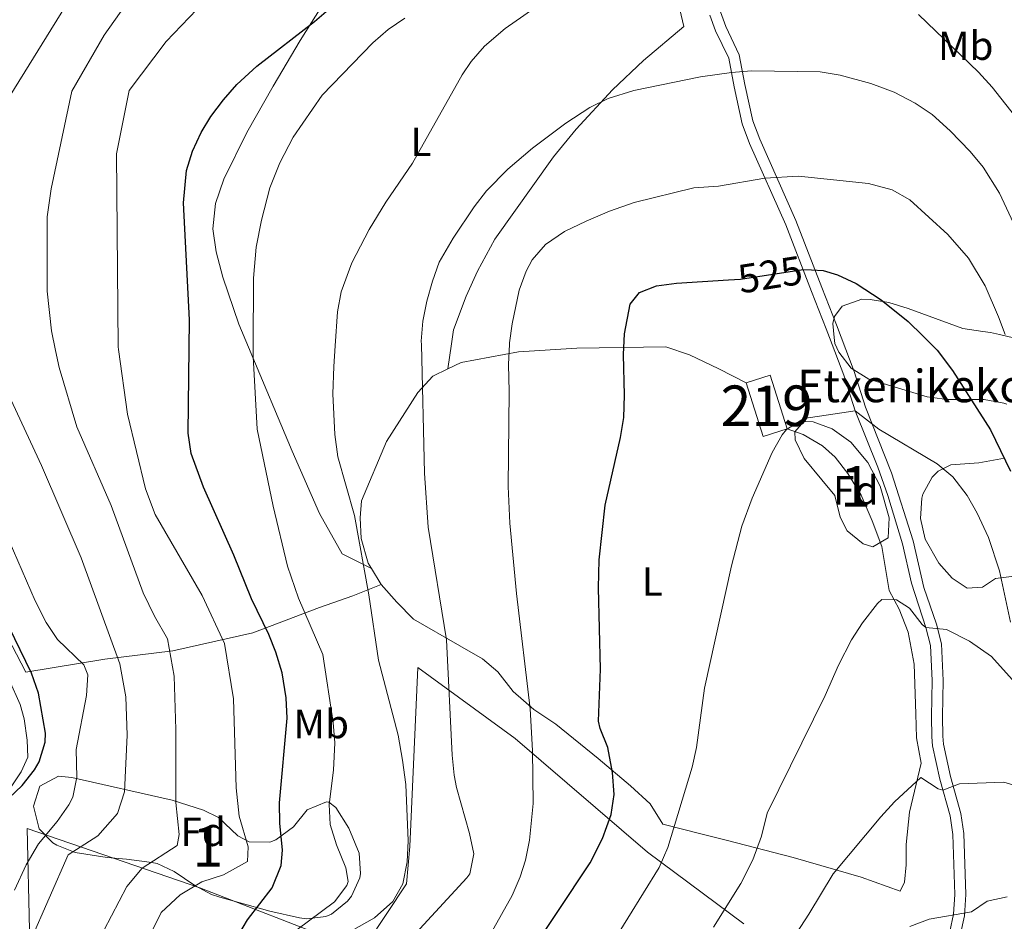
# Model space of a CAD drawing. Units: metres. Extents: x 613541 to 620401, y 4771018 to 4775762.
# Drawn here: x 615771 to 616013, y 4773229 to 4773451 of the extents above; entities that cross this region are included whole.
import ezdxf
from ezdxf.enums import TextEntityAlignment as Align

# ---------------------------------------------------------------- set-up
doc = ezdxf.new("R2010")
doc.units = ezdxf.units.M
doc.header["$MEASUREMENT"] = 0
for name, pattern in [('DGN Style 2', [82.77960000000002, 49.66776000000001, -33.11184000000001]), ('DGN Style 3', [115.89144000000002, 82.77960000000002, -33.11184000000001]), ('DGN Style 5', [57.94572000000001, 24.83388, -33.11184000000001])]:
    doc.linetypes.add(name, pattern=pattern)
for name, color, linetype, lineweight in [('Nivel 15', 7, 'Continuous', 0), ('Nivel 16', 7, 'Continuous', 0), ('Nivel 20', 7, 'Continuous', 0), ('Nivel 21', 7, 'Continuous', 0), ('Nivel 22', 7, 'Continuous', 0), ('Nivel 35', 7, 'Continuous', 0), ('Nivel 37', 7, 'Continuous', 0), ('Nivel 4', 7, 'Continuous', 0), ('Nivel 41', 7, 'Continuous', 0), ('Nivel 44', 7, 'Continuous', 0), ('Nivel 48', 7, 'Continuous', 0), ('Nivel 5', 7, 'Continuous', 0), ('Nivel 52', 7, 'Continuous', 0), ('Nivel 57', 7, 'Continuous', 0)]:
    doc.layers.add(name, color=color, linetype=linetype, lineweight=lineweight)
doc.styles.add('Style-Arial', font='txt')
doc.styles.add('Style-Arial Narrow', font='txt')
doc.styles.add('Style-Helvetica-Narrow-Oblique', font='txt')

msp = doc.modelspace()

# ---------------------------------------------------------------- linework, layer by layer
at = {"layer": 'Nivel 15', "color": 51, "linetype": 'Continuous', "lineweight": 13}
msp.add_polyline3d([(615953.879999999, 4773347.99, 529.5), (615949.6799999997, 4773361.189999999, 528.36), (615955.620000001, 4773363.08, 528.2), (615959.8099999987, 4773349.880000001, 529.99), (615953.879999999, 4773347.99, 529.5)], dxfattribs=at)
at = {"layer": 'Nivel 16', "color": 1, "linetype": 'Continuous', "lineweight": 13, "extrusion": (-0.05324510099875473, 0.08807627123544012, 0.9946896650035596), "elevation": 388132.2384658554, "flags": 128}
msp.add_lwpolyline([(-2996491.492376801, -3746221.887107361), (-2996491.492376797, -3746226.550936263)], dxfattribs=at)
at = {"layer": 'Nivel 16', "color": 1, "linetype": 'Continuous', "lineweight": 13}
for points in [[(615876.2600000016, 4773364.67, 516.5), (615879.4800000004, 4773366.23, 517.26), (615893.6000000015, 4773368.869999999, 520.4), (615908, 4773369.75, 522.95), (615929.879999999, 4773370.07, 525.8100000000001), (615935.7600000016, 4773368.07, 526.58), (615942.9600000009, 4773364.630000001, 527.57), (615949.6799999997, 4773361.189999999, 528.36)], [(615857.3999999985, 4773315.48, 510.51), (615856.6000000015, 4773316.790000001, 510.35), (615854.8399999999, 4773322.869999999, 510.16), (615854.6400000006, 4773327.99, 510.37), (615855, 4773332.15, 510.69), (615861.120000001, 4773346.790000001, 512.92), (615868.8000000007, 4773358.790000001, 514.73), (615872.5599999987, 4773362.869999999, 515.62), (615876.2600000016, 4773364.67, 516.5)], [(615959.8099999987, 4773349.880000001, 529.99), (615963.7199999988, 4773348.470000001, 530.34), (615968.5199999996, 4773345.67, 530.73), (615971.6400000006, 4773342.869999999, 530.85), (615974.7600000016, 4773338.869999999, 531.16), (615978, 4773333.51, 531.76), (615980.7199999988, 4773327.189999999, 532.5), (615983.120000001, 4773320.869999999, 533.25), (615984.9200000018, 4773310.07, 534.66), (615987.3599999994, 4773305.43, 535.28), (615989.6000000015, 4773299.83, 535.5), (615991.0799999982, 4773291.91, 536.53), (615991.4800000004, 4773279.67, 538.07), (615991.6400000006, 4773273.75, 538.82), (615992.8399999999, 4773267.51, 539.54), (615989.9200000018, 4773255.43, 541.1), (615989.120000001, 4773247.51, 541.88), (615989.120000001, 4773242.470000001, 542.47), (615988.6799999997, 4773238.23, 543.08), (615987.6000000015, 4773235.99, 543.38), (615978, 4773239.43, 541.27), (615961.2399999984, 4773244.310000001, 537.3), (615944.7600000016, 4773248.550000001, 533.11), (615938.5199999996, 4773250.15, 531.6), (615929.1600000001, 4773252.550000001, 529.13), (615926.0799999982, 4773257.51, 527.8), (615921.1999999993, 4773261.99, 526.0600000000001), (615913.2399999984, 4773268.710000001, 524.23), (615902.8399999999, 4773277.109999999, 521.84), (615897.4400000013, 4773280.790000001, 520.27), (615892.3200000003, 4773285.189999999, 519), (615888.5599999987, 4773289.99, 518.15), (615884.7600000016, 4773293.27, 517.23), (615879.1600000001, 4773296.470000001, 515.83), (615867.8000000007, 4773303.029999999, 512.9), (615863.6400000006, 4773307.189999999, 511.89), (615859.8000000007, 4773311.51, 510.99)]]:
    msp.add_polyline3d(points, dxfattribs=at)
at = {"layer": 'Nivel 20', "color": 7, "linetype": 'DGN Style 2', "lineweight": 0, "extrusion": (-0.006073695327624341, -0.04322211093611741, 0.9990470255955388), "elevation": -209539.1346605099, "flags": 128}
msp.add_lwpolyline([(-54356.61304513365, 4808067.418713417), (-54356.61304513365, 4808061.232688848)], dxfattribs=at)
at = {"layer": 'Nivel 20', "color": 7, "linetype": 'DGN Style 2', "lineweight": 0}
for points in [[(615927.7699999996, 4773476.630000001, 506.76), (615934.3299999982, 4773448.949999999, 512.46), (615924.4499999993, 4773440.550000001, 513.84), (615916.7699999996, 4773433.35, 514.98), (615907.8500000015, 4773423.67, 516.54), (615902.2100000009, 4773416.869999999, 516.54), (615887.8099999987, 4773396.550000001, 517.14), (615883.5700000003, 4773388.710000001, 517.26), (615880.7699999996, 4773382.550000001, 517.26), (615877.6099999994, 4773374.23, 517.32), (615877.120000001, 4773370.790000001, 517.17)], [(615827.1700000018, 4773369.949999999, 504.74), (615824.7699999996, 4773375.67, 504.24), (615820.7699999996, 4773387.189999999, 502.68), (615819.1700000018, 4773393.43, 501.84), (615818.370000001, 4773399.109999999, 501.12), (615818.9699999988, 4773405.35, 501.06), (615821.0500000007, 4773411.35, 501.06), (615826.6900000013, 4773422.869999999, 501.3), (615833.1700000018, 4773434.23, 501.12), (615839.8500000015, 4773445.51, 500.46), (615847.8900000006, 4773458.310000001, 499.5)], [(615857.3999999985, 4773315.48, 511.8), (615850.2399999984, 4773319.109999999, 508.32), (615844.6400000006, 4773329.029999999, 507.84), (615837.879999999, 4773344.390000001, 507), (615827.1700000018, 4773369.949999999, 504.74)], [(615704.7800000012, 4773367.880000001, 463.36), (615716.1400000006, 4773360.41, 464.94), (615737.6600000001, 4773348.800000001, 470.62), (615741.4499999993, 4773345.27, 471.04), (615746.5300000012, 4773338.470000001, 471.76), (615752.6499999985, 4773328.15, 472.36), (615760.0399999991, 4773313.43, 473.38), (615772.3200000003, 4773289.91, 473.8), (615791.7600000016, 4773293.109999999, 481.06), (615808.5199999996, 4773295.189999999, 489.34), (615828.1999999993, 4773299.67, 495.7), (615844.6400000006, 4773305.83, 505), (615852.8399999999, 4773308.710000001, 506.14), (615859.8000000007, 4773311.51, 511.94)], [(615773.1999999993, 4773226.470000001, 483.22), (615772.6400000006, 4773251.43, 478.6), (615815.120000001, 4773236.869999999, 494.74), (615855.120000001, 4773221.35, 510.34), (615866.0799999982, 4773237.83, 510.46), (615866.879999999, 4773247.029999999, 510.7), (615868.8399999999, 4773291.109999999, 511.78), (615892.8000000007, 4773273.59, 517.42), (615925.3599999994, 4773245.59, 527.86), (615949.1600000001, 4773227.99, 536.86)]]:
    msp.add_polyline3d(points, dxfattribs=at)
at = {"layer": 'Nivel 21', "color": 7, "linetype": 'DGN Style 3', "lineweight": 0}
for points in [[(615940.75, 4773451.720000001, 512.37), (615942.1799999997, 4773447.890000001, 513.08), (615945.3999999985, 4773441.140000001, 514.36), (615946.7399999984, 4773434.08, 515.67), (615948.75, 4773424.98, 517.39), (615950.5300000012, 4773420.15, 518.32), (615959.4400000013, 4773400.140000001, 522.5600000000001), (615965.8299999982, 4773383.73, 525.72), (615969.379999999, 4773374.5, 526.86), (615970.1999999993, 4773372.369999999, 527.08)], [(615970.1999999993, 4773372.369999999, 527.08), (615973.7600000016, 4773363.09, 528.53), (615976.5599999987, 4773354.279999999, 530), (615982.1099999994, 4773340.4, 530.6800000000001), (615984.5799999982, 4773333.42, 531.52), (615988.1799999997, 4773321.59, 532.96), (615990.379999999, 4773311.859999999, 534.0600000000001), (615993.9499999993, 4773300.98, 535), (615995.0899999999, 4773296.540000001, 535.7), (615995.4800000004, 4773287.869999999, 536.78), (615995.3200000003, 4773279.029999999, 537.92), (615995.4299999997, 4773274.040000001, 538.55), (615995.629999999, 4773271.83, 538.82), (615997.3599999994, 4773263.58, 539.67), (615999.9299999997, 4773254.550000001, 541.19), (616000.5599999987, 4773250, 542.07), (616001.120000001, 4773235.23, 544.3100000000001), (616000.7800000012, 4773230.310000001, 544.98), (615999.8200000003, 4773226.1, 545.85)], [(615758.0300000012, 4773310.529999999, 472.58), (615770.8999999985, 4773281.99, 472.96), (615771.8900000006, 4773278.42, 473.07), (615772.6099999994, 4773273.210000001, 473.13), (615772.75, 4773269.01, 473.54), (615771.120000001, 4773265.439999999, 473.66), (615765.7100000009, 4773257.460000001, 474.68)]]:
    msp.add_polyline3d(points, dxfattribs=at)
at = {"layer": 'Nivel 21', "color": 7, "linetype": 'Continuous', "lineweight": 0}
for points in [[(615943.3399999999, 4773452.540000001, 512.27), (615944.6900000013, 4773448.949999999, 512.94), (615948.0100000016, 4773441.99, 514.24), (615949.4100000001, 4773434.630000001, 515.61), (615951.370000001, 4773425.75, 517.3), (615953.0500000007, 4773421.18, 518.19), (615961.9499999993, 4773401.189999999, 522.36), (615968.3599999994, 4773384.710000001, 525.5600000000001), (615971.9200000018, 4773375.48, 526.58), (615973.1000000015, 4773372.42, 527.02)], [(615973.1000000015, 4773372.42, 527.02), (615976.3200000003, 4773363.99, 528.44), (615979.120000001, 4773355.189999999, 529.53), (615985.5199999996, 4773339.029999999, 530.73), (615990.8000000007, 4773322.310000001, 532.83), (615993.4800000004, 4773310.790000001, 533.77), (615996.5599999987, 4773301.75, 534.79), (615997.7899999991, 4773296.939999999, 535.49), (615998.1999999993, 4773287.91, 536.62), (615998.0399999991, 4773279.029999999, 537.76), (615998.1499999985, 4773274.189999999, 538.33), (615998.3200000003, 4773272.23, 538.55), (616000, 4773264.23, 539.54), (616002.6000000015, 4773255.109999999, 541.19), (616003.2800000012, 4773250.24, 542.01), (616003.8399999999, 4773235.189999999, 544.4300000000001), (616003.4800000004, 4773229.91, 545.16), (616002.379999999, 4773225.1, 546.16)]]:
    msp.add_polyline3d(points, dxfattribs=at)
at = {"layer": 'Nivel 22', "color": 30, "linetype": 'DGN Style 5', "lineweight": 30, "elevation": 525, "flags": 128}
msp.add_lwpolyline([(615945.3200000003, 4773386.529999999), (615948.2800000012, 4773386.710000001), (615963.7199999988, 4773389.140000001), (615965.7600000016, 4773389.029999999)], dxfattribs=at)
at = {"layer": 'Nivel 35', "color": 92, "linetype": 'DGN Style 3', "lineweight": 0}
for points in [[(615971.4100000001, 4773372.390000001, 530.99), (615971.0599999987, 4773375.85, 530.58), (615971.4800000004, 4773377.51, 530.33), (615973.3599999994, 4773380.07, 529.79), (615978.1700000018, 4773381.77, 529.14), (615980.2800000012, 4773381.75, 528.89), (615984.8000000007, 4773380.949999999, 528.41), (615989.5700000003, 4773379.5, 527.95), (616003.0799999982, 4773374.550000001, 526.79), (616008.0199999996, 4773373.880000001, 526.24), (616009.879999999, 4773373.59, 525.77), (616012.0899999999, 4773373.07, 524.9300000000001)], [(616012.0899999999, 4773373.07, 524.9300000000001), (616022.7600000016, 4773370.550000001, 520.85), (616027.629999999, 4773370.84, 519.78), (616028.3999999985, 4773371.109999999, 519.53), (616031.25, 4773373.4, 517.86)], [(616013.870000001, 4773355.91, 528.25), (616013.1600000001, 4773356.23, 528.41), (616008.3299999982, 4773357.130000001, 529.37), (615999.1999999993, 4773357.109999999, 530.45), (615994.2600000016, 4773357.720000001, 530.88), (615979.9200000018, 4773362.07, 531.35), (615975.6000000015, 4773364.790000001, 531.41), (615972.5199999996, 4773368.790000001, 531.32), (615971.5599999987, 4773370.869999999, 531.17), (615971.4100000001, 4773372.390000001, 530.99)], [(615971.5199999996, 4773333.43, 537.05), (615968.3399999999, 4773337.300000001, 537.08), (615964, 4773342.550000001, 536.21), (615961.75, 4773347.199999999, 535.58), (615961.6799999997, 4773349.109999999, 535.37), (615963.9200000018, 4773351.67, 535.37), (615966.2399999984, 4773351.59, 535.49), (615970.9100000001, 4773349.84, 535.76), (615975.5100000016, 4773346.560000001, 536.03), (615979.6499999985, 4773341.58, 536.21), (615982.7199999988, 4773335.77, 536.16), (615984.879999999, 4773327.99, 536.15), (615984.6999999993, 4773323, 536.04), (615980.879999999, 4773320.790000001, 535.85), (615978.4800000004, 4773321.51, 535.79), (615974.5599999987, 4773324.790000001, 535.85), (615972.8399999999, 4773328.15, 535.85), (615971.5199999996, 4773333.43, 537.05)], [(616015.6799999997, 4773313.59, 533.8100000000001), (616011.120000001, 4773313.029999999, 534.71), (616007.9200000018, 4773310.869999999, 535.07), (616004.1600000001, 4773310.630000001, 535.13), (616000.4400000013, 4773313.109999999, 535.13), (615997.120000001, 4773316.83, 534.9300000000001), (615993.7600000016, 4773322.710000001, 534.29), (615992.6400000006, 4773327.83, 534.29), (615992.9400000013, 4773332.76, 533.62), (615993.1999999993, 4773333.75, 533.39), (615995.5, 4773337.970000001, 532.07), (615996.9600000009, 4773339.43, 531.53), (616000.120000001, 4773341.029999999, 530.63), (616007, 4773341.51, 529.73), (616013.3200000003, 4773342.630000001, 528.47)], [(615827.2800000012, 4773248.15, 507.5), (615832.3599999994, 4773248.07, 507.54), (615833.8399999999, 4773248.630000001, 507.68), (615838.1999999993, 4773251.83, 508.7), (615841.5599999987, 4773256.07, 509.42), (615846.3099999987, 4773258.01, 509.72), (615846.879999999, 4773257.91, 509.78), (615848.6799999997, 4773256.630000001, 510.02), (615851.8399999999, 4773251.51, 510.5), (615854.3599999994, 4773245.35, 510.98), (615854.75, 4773240.35, 511.14), (615854.5599999987, 4773239.27, 511.16), (615852.5399999991, 4773234.779999999, 511.14), (615851.5199999996, 4773233.51, 511.1), (615847.6099999994, 4773230.32, 510.63), (615846.1999999993, 4773229.75, 510.32), (615841.5, 4773229.189999999, 508.63), (615839.7199999988, 4773229.43, 508.04), (615832.3599999994, 4773231.109999999, 506.3), (615824.7199999988, 4773233.189999999, 505.34), (615820.0899999999, 4773234.529999999, 503.93), (615818.0399999991, 4773235.189999999, 503.12), (615813.9499999993, 4773237.369999999, 501.26), (615808.8000000007, 4773240.869999999, 498.68), (615804.6000000015, 4773242.82, 496.81), (615803.3599999994, 4773243.109999999, 496.34), (615797.120000001, 4773243.91, 495.14), (615792.3299999982, 4773244.33, 493.76), (615784.4400000013, 4773245.51, 490.82), (615779.9200000018, 4773247.32, 489.96), (615778.9200000018, 4773247.91, 489.74), (615775.5700000003, 4773251.4, 488.59), (615774.1600000001, 4773256.949999999, 487.34), (615775.7600000016, 4773261.91, 486.86), (615780.3599999994, 4773264.310000001, 487.16), (615783.6000000015, 4773263.99, 487.58), (615808.3599999994, 4773258.390000001, 493.28), (615816.0799999982, 4773255.99, 494.3), (615819.7399999984, 4773254.119999999, 496.9), (615824.5100000016, 4773249.640000001, 505.68), (615827.2800000012, 4773248.15, 507.5)]]:
    msp.add_polyline3d(points, dxfattribs=at)
at = {"layer": 'Nivel 4', "color": 30, "linetype": 'Continuous', "lineweight": 30, "flags": 128}
for points, elevation in [([(615812.5, 4773369.699999999), (615812.5700000003, 4773376.75), (615811.120000001, 4773405.550000001), (615811.8599999994, 4773413.48), (615813.3099999987, 4773418.26), (615815.4699999988, 4773422.869999999), (615817.8900000006, 4773426.790000001), (615820.9600000009, 4773430.92), (615824.25, 4773434.65), (615829.2100000009, 4773439.189999999), (615843.370000001, 4773450.15), (615867.5300000012, 4773470.99), (615880.5300000012, 4773483.43), (615887.3299999982, 4773485.99), (615898.5300000012, 4773490.869999999), (615904.1700000018, 4773492.790000001), (615915.4499999993, 4773497.75), (615926.6099999994, 4773501.59), (615931.0599999987, 4773503.790000001), (615939.3999999985, 4773509.51), (615943.5300000012, 4773511.300000001), (615946.7899999991, 4773510.82)], 500), ([(615965.7600000016, 4773389.029999999), (615968.6600000001, 4773388.869999999), (615972.1600000001, 4773387.83), (615976.8000000007, 4773385.68), (615982.9600000009, 4773381.67), (615989.6000000015, 4773376.310000001), (615993.1700000018, 4773372.75)], 525), ([(615919.6700000018, 4773371.51), (615919.7699999996, 4773373.290000001), (615921.120000001, 4773380.550000001), (615923.4499999993, 4773383.43), (615927.6099999994, 4773385.109999999), (615932.5700000003, 4773385.75), (615945.3200000003, 4773386.529999999)], 525), ([(615894.9899999984, 4773218.51), (615911.2399999984, 4773243.029999999), (615914.3200000003, 4773248.949999999), (615916.4400000013, 4773254.869999999), (615917.1999999993, 4773259.82), (615916.8000000007, 4773265.210000001), (615915.6000000015, 4773271.43), (615913.7300000004, 4773276.1), (615913.3200000003, 4773277.91), (615913.8000000007, 4773290.710000001), (615913.3200000003, 4773310.710000001), (615913.4899999984, 4773317.630000001), (615915, 4773331.109999999), (615918.7199999988, 4773347.75), (615919.5500000007, 4773352.68), (615919.7699999996, 4773358.18), (615919.4800000004, 4773368.189999999), (615919.6700000018, 4773371.51)], 524.9999999999999), ([(615993.1700000018, 4773372.75), (615996.7100000009, 4773369.220000001), (616000.5199999996, 4773364.23), (616009.8900000006, 4773349.640000001), (616014.7899999991, 4773339.460000001)], 525), ([(615822.6400000006, 4773221.74), (615826.9200000018, 4773228.949999999), (615832.9699999988, 4773236.869999999), (615835.1799999997, 4773242.369999999), (615835.4800000004, 4773246.15), (615834.8399999999, 4773252.790000001), (615834.7399999984, 4773257.800000001), (615836.6400000006, 4773278.630000001), (615836.3999999985, 4773283.619999999), (615835.4299999997, 4773289.810000001), (615833.8999999985, 4773294.859999999), (615832.1600000001, 4773299.189999999), (615827.879999999, 4773307.99), (615823.4800000004, 4773318.75), (615816.0399999991, 4773335.51), (615813.0100000016, 4773343.83), (615812.3000000007, 4773348.810000001), (615812.5, 4773369.699999999)], 500), ([(615764.7600000016, 4773255.83), (615771.3599999994, 4773262.07), (615774.4600000009, 4773265.93), (615775.5599999987, 4773267.83), (615777.0799999982, 4773272.699999999), (615777.120000001, 4773274.949999999), (615775.4200000018, 4773284.810000001), (615773.6799999997, 4773289.74), (615766.8000000007, 4773303.859999999)], 475)]:
    msp.add_lwpolyline(points, dxfattribs=dict(at, elevation=elevation))
at = {"layer": 'Nivel 5', "color": 30, "linetype": 'Continuous', "lineweight": 0, "flags": 128}
for points, elevation in [([(615763.5799999982, 4773368.880000001), (615763.3299999982, 4773369.51), (615761.7300000004, 4773408.23), (615763.8900000006, 4773423.75), (615767.370000001, 4773430.23), (615783.129999999, 4773455.75)], 485), ([(615795.1400000006, 4773369.41), (615795.0500000007, 4773370.07), (615794.6499999985, 4773417.59), (615797.7699999996, 4773433.189999999), (615806.8900000006, 4773445.27), (615818.2100000009, 4773457.189999999)], 495), ([(615779.629999999, 4773369.15), (615778.6499999985, 4773373.99), (615777.5300000012, 4773383.75), (615777.5300000012, 4773402.07), (615778.5300000012, 4773408.949999999), (615783.6499999985, 4773433.029999999), (615791.6099999994, 4773446.790000001), (615796.7699999996, 4773454.15)], 490), ([(615848.5, 4773370.310000001), (615849.0899999999, 4773378.710000001), (615849.9899999984, 4773383.619999999), (615852.5700000003, 4773390.720000001), (615856.8500000015, 4773398.949999999), (615860.9699999988, 4773405.67), (615867.4899999984, 4773415.32), (615879.7899999991, 4773437.08), (615882.0100000016, 4773440.310000001), (615885.2699999996, 4773444.130000001), (615890.370000001, 4773448.470000001), (615899.5300000012, 4773454.869999999)], 510), ([(615828.2600000016, 4773369.970000001), (615828.3599999994, 4773386.99), (615829.0100000016, 4773394.640000001), (615830.3599999994, 4773401.279999999), (615832.370000001, 4773409.189999999), (615834.8099999987, 4773415.35), (615838.1700000018, 4773421.67), (615845.25, 4773432.02), (615857.7300000004, 4773444.949999999), (615861.5199999996, 4773448.220000001), (615865.6700000018, 4773451.040000001)], 505), ([(615992.1099999994, 4773451.890000001), (616006.9299999997, 4773437.67), (616010.3099999987, 4773433.99), (616015.7600000016, 4773427.060000001)], 510), ([(615869.6999999993, 4773370.67), (615869.6900000013, 4773371.43), (615870.0500000007, 4773376.4), (615871.0399999991, 4773381.310000001), (615872.4100000001, 4773386.23), (615874.129999999, 4773390.939999999), (615877.5500000007, 4773396.84), (615882.6900000013, 4773404.550000001), (615885.7800000012, 4773408.470000001), (615890.9800000004, 4773413.85), (615897.0599999987, 4773419.02), (615905.25, 4773425.109999999), (615911.2100000009, 4773429.029999999), (615915.6799999997, 4773431.26), (615922.0500000007, 4773433.23), (615938.4400000013, 4773436.58), (615946.0599999987, 4773437.640000001), (615951.0500000007, 4773438), (615967.9299999997, 4773437.83), (615972.8399999999, 4773436.949999999), (615980.370000001, 4773434.949999999), (615986.129999999, 4773432.790000001), (615991.3299999982, 4773430.07), (615995.4800000004, 4773427.279999999), (615999.9800000004, 4773423.26), (616004.8900000006, 4773418.15), (616008.0700000003, 4773414.300000001), (616012.0799999982, 4773407.91), (616017.2399999984, 4773396.82)], 515), ([(615891.4499999993, 4773371.040000001), (615892.0599999987, 4773375.699999999), (615893.7699999996, 4773384.050000001), (615895.5199999996, 4773388.73), (615896.9699999988, 4773391.51), (615900.2600000016, 4773395.279999999), (615904.9400000013, 4773398.439999999), (615910.2800000012, 4773401.02), (615916.0100000016, 4773403.460000001), (615922.1499999985, 4773405.57), (615936.7699999996, 4773409.189999999), (615942.8900000006, 4773409.67), (615954.3299999982, 4773411.609999999), (615962.6099999994, 4773412.07), (615979.8500000015, 4773410.310000001), (615985.6900000013, 4773408.710000001), (615990.0300000012, 4773406.23), (615999.3900000006, 4773397.710000001), (616004.4800000004, 4773391.9), (616008.5599999987, 4773385.050000001), (616011.8099999987, 4773377.439999999), (616013.4800000004, 4773373.1)], 520), ([(615870.4800000004, 4773338.949999999), (615869.6999999993, 4773370.67)], 515), ([(615891.0599999987, 4773335.630000001), (615891.3599999994, 4773359.029999999), (615891.1600000001, 4773365.75), (615891.4100000001, 4773370.73), (615891.4499999993, 4773371.040000001)], 520), ([(615770.2800000012, 4773152.869999999), (615772.8000000007, 4773161.35), (615778.879999999, 4773188.310000001), (615782.7600000016, 4773199.59), (615788.8000000007, 4773218.869999999), (615791.5199999996, 4773226.310000001), (615797.1600000001, 4773237.189999999), (615800.9600000009, 4773241.67), (615809.6000000015, 4773247.27), (615810.0799999982, 4773249.99), (615809.2399999984, 4773257.83), (615809.1999999993, 4773275.83), (615808.8000000007, 4773288.949999999), (615807.1999999993, 4773298.15), (615803.9600000009, 4773303.75), (615801.1600000001, 4773309.51), (615793.2800000012, 4773331.029999999), (615784.8900000006, 4773350.390000001), (615780.4899999984, 4773364.949999999), (615779.629999999, 4773369.15)], 489.9999999999999), ([(615799.1999999993, 4773217.83), (615805.6400000006, 4773230.790000001), (615810.2800000012, 4773235.109999999), (615815.6000000015, 4773238.310000001), (615821, 4773240.07), (615826.9200000018, 4773243.35), (615827.0799999982, 4773246.949999999), (615824.8399999999, 4773254.470000001), (615824.0799999982, 4773261.43), (615823.3999999985, 4773283.35), (615821.2399999984, 4773297.029999999), (615815.7600000016, 4773308.790000001), (615804.1600000001, 4773328.790000001), (615801.7600000016, 4773335.109999999), (615797.370000001, 4773353.51), (615795.1400000006, 4773369.41)], 494.9999999999999), ([(615848.0399999991, 4773265.83), (615848.3599999994, 4773272.550000001), (615848.0199999996, 4773277.540000001), (615845.4600000009, 4773294.290000001), (615839.4600000009, 4773308.140000001), (615836.7600000016, 4773316.07), (615833.1999999993, 4773330.790000001), (615829.2399999984, 4773349.790000001), (615828.25, 4773367.67), (615828.2600000016, 4773369.970000001)], 505), ([(615862.6400000006, 4773233.43), (615865.120000001, 4773237.779999999), (615866.2300000004, 4773243.220000001), (615866.4600000009, 4773248.43), (615865.9200000018, 4773262.310000001), (615865.0799999982, 4773268.310000001), (615863.9600000009, 4773274.470000001), (615859.120000001, 4773292.869999999), (615856.8000000007, 4773308.949999999), (615853.2399999984, 4773328.550000001), (615849.1400000006, 4773342.98), (615848.379999999, 4773348.5), (615847.9400000013, 4773358.48), (615848.1400000006, 4773365.23), (615848.5, 4773370.310000001)], 510), ([(615767.8000000007, 4773203.67), (615773.3999999985, 4773223.59), (615782.7199999988, 4773244.949999999), (615790.0399999991, 4773249.67), (615794.8399999999, 4773255.109999999), (615796.6000000015, 4773260.470000001), (615797.2399999984, 4773274.470000001), (615796.879999999, 4773283.91), (615795.4800000004, 4773291.99), (615785.879999999, 4773318.07), (615776.1700000018, 4773340.869999999), (615766.0100000016, 4773362.790000001)], 485), ([(615916.6799999997, 4773223.109999999), (615928.25, 4773241.800000001), (615930.379999999, 4773246.76), (615936.3599999994, 4773266.550000001), (615937.4299999997, 4773271.43), (615939.4400000013, 4773285.99), (615946.0799999982, 4773316.15), (615948.6099999994, 4773325.92), (615951.1700000018, 4773332.82), (615956.120000001, 4773344.07), (615958.5899999999, 4773348.380000001), (615959.6400000006, 4773349.67), (615963.8999999985, 4773352.380000001), (615976.5599999987, 4773354.279999999), (615982.3599999994, 4773349.83), (615996.7600000016, 4773341.27), (616000.5899999999, 4773338.050000001), (616004.120000001, 4773333.43), (616006.6099999994, 4773329.09), (616009.3999999985, 4773323.119999999), (616012.0799999982, 4773314.869999999), (616014.8399999999, 4773302.23)], 530), ([(615865.5100000016, 4773222.550000001), (615880.8900000006, 4773239.279999999), (615881.6400000006, 4773240.310000001), (615882.620000001, 4773245.220000001), (615881.5700000003, 4773250.24), (615878.3399999999, 4773261.560000001), (615877.8000000007, 4773264.550000001), (615877.2800000012, 4773269.529999999), (615875.9200000018, 4773297.91), (615871.379999999, 4773325.66), (615870.4800000004, 4773338.949999999)], 515), ([(615886.8399999999, 4773225.57), (615892.0700000003, 4773234.939999999), (615894, 4773239.540000001), (615895.3200000003, 4773243.67), (615896.3399999999, 4773248.57), (615897.2399999984, 4773257.59), (615897.0700000003, 4773270.67), (615896.5199999996, 4773280.949999999), (615893.129999999, 4773309.279999999), (615891.4600000009, 4773326.66), (615891.0599999987, 4773335.630000001)], 520), ([(615769.5399999991, 4773236.220000001), (615772.3599999994, 4773242.470000001), (615775.4400000013, 4773247.67), (615780.0399999991, 4773253.189999999), (615782.8999999985, 4773257.26), (615783.879999999, 4773259.189999999), (615784.8200000003, 4773264.109999999), (615784.7199999988, 4773270.869999999), (615787.1999999993, 4773284.23), (615787.5700000003, 4773289.300000001), (615786.6000000015, 4773291.75), (615780.0799999982, 4773297.99), (615777.3099999987, 4773302.16), (615774.5899999999, 4773307.5), (615768.1600000001, 4773322.310000001)], 480.0000000000001), ([(615941.6799999997, 4773227.109999999), (615948.3999999985, 4773237.91), (615951.3599999994, 4773243.75), (615953.4800000004, 4773249.59), (615954.879999999, 4773255.189999999), (615969.1600000001, 4773284.23), (615972.3999999985, 4773291.67), (615975.6400000006, 4773297.91), (615978.3200000003, 4773302.130000001), (615982.0100000016, 4773306.84), (615983.120000001, 4773307.83), (615986.7199999988, 4773307.75), (615989.9600000009, 4773305.67), (615993.0500000007, 4773301.689999999)], 535), ([(615993.0500000007, 4773301.689999999), (615993.9499999993, 4773300.98), (615999.0399999991, 4773300.470000001), (616004.6799999997, 4773297.59), (616010.1600000001, 4773293.83), (616017.4400000013, 4773285.67)], 535), ([(615835.8200000003, 4773224.09), (615848.2800000012, 4773233.35), (615851.3599999994, 4773237.390000001), (615851.6400000006, 4773238.390000001), (615851.120000001, 4773241.75), (615848.8000000007, 4773247.43), (615847.2800000012, 4773252.390000001), (615847.0199999996, 4773257.390000001), (615848.0399999991, 4773265.83)], 505), ([(615952.0399999991, 4773210.23), (615965.120000001, 4773230.310000001), (615971.1400000006, 4773240.26), (615982.8599999994, 4773254.34), (615986.2600000016, 4773258), (615992.6799999997, 4773263.99), (615996.9800000004, 4773261.220000001), (615998.120000001, 4773260.92), (616002.2800000012, 4773262.470000001), (616013.1600000001, 4773262.869999999)], 540), ([(616013.1600000001, 4773262.869999999), (616017.9600000009, 4773261.449999999)], 540), ([(615852.5399999991, 4773226.23), (615858.1999999993, 4773229.43), (615862.6400000006, 4773233.43)], 510), ([(615990.0399999991, 4773227.35), (615994.7600000016, 4773229.119999999), (616005.1600000001, 4773230.949999999), (616009.0799999982, 4773233.59), (616013.9800000004, 4773234.630000001)], 545)]:
    msp.add_lwpolyline(points, dxfattribs=dict(at, elevation=elevation))
at = {"layer": 'Nivel 52', "color": 1, "linetype": 'Continuous', "lineweight": 13}
msp.add_3dface([(615953.879999999, 4773347.99, 529.5), (615959.8099999987, 4773349.880000001, 529.99), (615955.620000001, 4773363.08, 528.2), (615949.6799999997, 4773361.189999999, 528.36)], dxfattribs=at)
at = {"layer": 'Nivel 57', "color": 92, "linetype": 'DGN Style 3', "lineweight": 0}
for points in [[(616022.7600000016, 4773370.550000001, 520.85), (616012.0899999999, 4773373.07, 524.9300000000001), (616009.879999999, 4773373.59, 525.77), (616008.0199999996, 4773373.880000001, 526.24), (616003.0799999982, 4773374.550000001, 526.79), (615989.5700000003, 4773379.5, 527.95), (615984.8000000007, 4773380.949999999, 528.41), (615980.2800000012, 4773381.75, 528.89), (615978.1700000018, 4773381.77, 529.14), (615973.3599999994, 4773380.07, 529.79), (615971.4800000004, 4773377.51, 530.33), (615971.0599999987, 4773375.85, 530.58), (615971.4100000001, 4773372.390000001, 530.99), (615971.5599999987, 4773370.869999999, 531.17), (615972.5199999996, 4773368.790000001, 531.32), (615975.6000000015, 4773364.790000001, 531.41), (615979.9200000018, 4773362.07, 531.35), (615994.2600000016, 4773357.720000001, 530.88), (615999.1999999993, 4773357.109999999, 530.45), (616008.3299999982, 4773357.130000001, 529.37), (616013.1600000001, 4773356.23, 528.41), (616013.870000001, 4773355.91, 528.25)], [(616013.3200000003, 4773342.630000001, 528.47), (616007, 4773341.51, 529.73), (616000.120000001, 4773341.029999999, 530.63), (615996.9600000009, 4773339.43, 531.53), (615995.5, 4773337.970000001, 532.07), (615993.1999999993, 4773333.75, 533.39), (615992.9400000013, 4773332.76, 533.62), (615992.6400000006, 4773327.83, 534.29), (615993.7600000016, 4773322.710000001, 534.29), (615997.120000001, 4773316.83, 534.9300000000001), (616000.4400000013, 4773313.109999999, 535.13), (616004.1600000001, 4773310.630000001, 535.13), (616007.9200000018, 4773310.869999999, 535.07), (616011.120000001, 4773313.029999999, 534.71), (616015.6799999997, 4773313.59, 533.8100000000001)]]:
    msp.add_polyline3d(points, dxfattribs=at)
for points in [[(615971.5199999996, 4773333.43, 537.05), (615972.8399999999, 4773328.15, 535.85), (615974.5599999987, 4773324.790000001, 535.85), (615978.4800000004, 4773321.51, 535.79), (615980.879999999, 4773320.790000001, 535.85), (615984.6999999993, 4773323, 536.04), (615984.879999999, 4773327.99, 536.15), (615982.7199999988, 4773335.77, 536.16), (615979.6499999985, 4773341.58, 536.21), (615975.5100000016, 4773346.560000001, 536.03), (615970.9100000001, 4773349.84, 535.76), (615966.2399999984, 4773351.59, 535.49), (615963.9200000018, 4773351.67, 535.37), (615961.6799999997, 4773349.109999999, 535.37), (615961.75, 4773347.199999999, 535.58), (615964, 4773342.550000001, 536.21), (615968.3399999999, 4773337.300000001, 537.08)], [(615827.2800000012, 4773248.15, 507.5), (615824.5100000016, 4773249.640000001, 505.68), (615819.7399999984, 4773254.119999999, 496.9), (615816.0799999982, 4773255.99, 494.3), (615808.3599999994, 4773258.390000001, 493.28), (615783.6000000015, 4773263.99, 487.58), (615780.3599999994, 4773264.310000001, 487.16), (615775.7600000016, 4773261.91, 486.86), (615774.1600000001, 4773256.949999999, 487.34), (615775.5700000003, 4773251.4, 488.59), (615778.9200000018, 4773247.91, 489.74), (615779.9200000018, 4773247.32, 489.96), (615784.4400000013, 4773245.51, 490.82), (615792.3299999982, 4773244.33, 493.76), (615797.120000001, 4773243.91, 495.14), (615803.3599999994, 4773243.109999999, 496.34), (615804.6000000015, 4773242.82, 496.81), (615808.8000000007, 4773240.869999999, 498.68), (615813.9499999993, 4773237.369999999, 501.26), (615818.0399999991, 4773235.189999999, 503.12), (615820.0899999999, 4773234.529999999, 503.93), (615824.7199999988, 4773233.189999999, 505.34), (615832.3599999994, 4773231.109999999, 506.3), (615839.7199999988, 4773229.43, 508.04), (615841.5, 4773229.189999999, 508.63), (615846.1999999993, 4773229.75, 510.32), (615847.6099999994, 4773230.32, 510.63), (615851.5199999996, 4773233.51, 511.1), (615852.5399999991, 4773234.779999999, 511.14), (615854.5599999987, 4773239.27, 511.16), (615854.75, 4773240.35, 511.14), (615854.3599999994, 4773245.35, 510.98), (615851.8399999999, 4773251.51, 510.5), (615848.6799999997, 4773256.630000001, 510.02), (615846.879999999, 4773257.91, 509.78), (615846.3099999987, 4773258.01, 509.72), (615841.5599999987, 4773256.07, 509.42), (615838.1999999993, 4773251.83, 508.7), (615833.8399999999, 4773248.630000001, 507.68), (615832.3599999994, 4773248.07, 507.54)]]:
    msp.add_polyline3d(points, close=True, dxfattribs=at)

# ---------------------------------------------------------------- texts
at = {"layer": 'Nivel 37', "color": 92, "linetype": 'Continuous', "lineweight": 0}
for s, style, p in [('Mb', 'Style-Arial Narrow', (616003.7648305856, 4773444.21998, 509.19)), ('L', 'Style-Arial Narrow', (615869.6131471023, 4773420.53998, 509.84)), ('Fd', 'Style-Arial', (615976.6749360189, 4773334.71998, 531.01)), ('L', 'Style-Arial Narrow', (615926.5731471032, 4773312.29998, 527.04)), ('Mb', 'Style-Arial Narrow', (615845.044830583, 4773277.179979999, 503.67)), ('Fd', 'Style-Arial', (615815.9549360201, 4773250.61998, 491.88))]:
    msp.add_text(s, height=6.99996, dxfattribs=dict(at, style=style)).set_placement(p, align=Align.MIDDLE_CENTER)
at = {"layer": 'Nivel 41', "color": 7, "linetype": 'Continuous', "lineweight": 0, "style": 'Style-Helvetica-Narrow-Oblique'}
msp.add_text('525', height=6.9999, rotation=8.95108391510712, dxfattribs=at).set_placement((615955.6039874591, 4773387.86299672, 525), align=Align.MIDDLE_CENTER)
at = {"layer": 'Nivel 44', "color": 7, "linetype": 'Continuous', "lineweight": 0, "style": 'Style-Arial'}
msp.add_text('Etxenikeko Borda', height=7.999980000000001, dxfattribs=at).set_placement((615962.2699999996, 4773356.42, 529.15))
at = {"layer": 'Nivel 48', "color": 1, "linetype": 'Continuous', "lineweight": 0, "style": 'Style-Arial Narrow'}
msp.add_text('219', height=9.99996, dxfattribs=at).set_placement((615954.7546221055, 4773355.53998, 529.17), align=Align.MIDDLE_CENTER)
at = {"layer": 'Nivel 48', "color": 92, "linetype": 'Continuous', "lineweight": 0, "style": 'Style-Arial Narrow'}
for p in [(615976.6551870108, 4773335.689979998, 530.91), (615817.10518701, 4773247.019979998, 492.15)]:
    msp.add_text('1', height=9.99996, dxfattribs=at).set_placement(p, align=Align.MIDDLE_CENTER)

doc.saveas('drawing.dxf')
